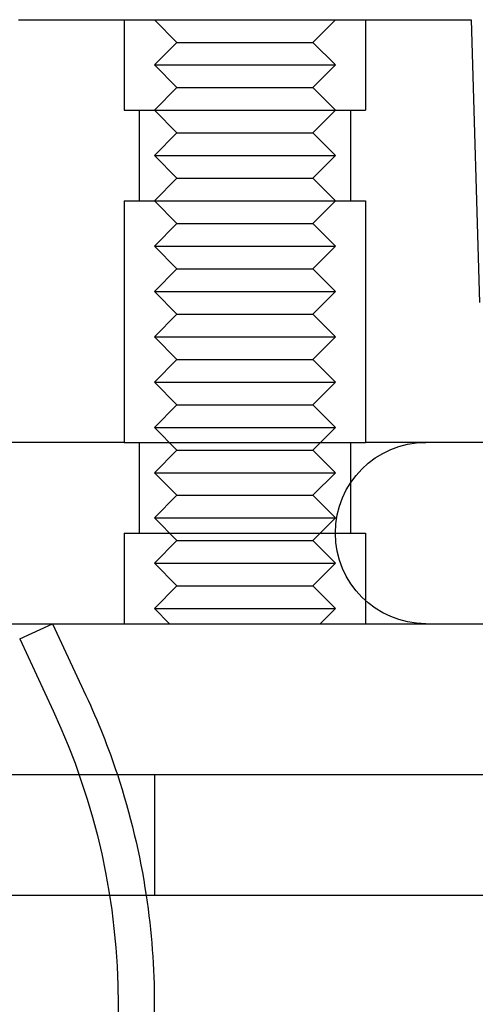
# Model space of a CAD drawing. Extents: x 694 to 1369, y -39 to 650.
# Drawn here: x 883 to 898, y 564 to 596 of the extents above; entities that cross this region are included whole.
import ezdxf

# ---------------------------------------------------------------- set-up
doc = ezdxf.new("R2010")
doc.units = 0
doc.header["$LTSCALE"] = 10
doc.linetypes.add('VERDECKT', pattern=[9.525, 6.35, -3.175])
doc.layers.get('0').update_dxf_attribs({"linetype": 'CONTINUOUS'})
doc.layers.add('STEMPEL', color=3, linetype='CONTINUOUS')

# ---------------------------------------------------------------- blocks, each defined once
blk = doc.blocks.new('A$C2E26C586')
at = {"linetype": 'CONTINUOUS', "extrusion": (0, 1, -2e-16)}
for p, q in [((500.337, 255.46), (511.587, 255.46)), ((511.587, 255.46), (515.337, 255.46)), ((515.337, 255.46), (515.613, 246.093)), ((319.837, 235.46), (573.837, 235.46)), ((501.46, 235.46), (502.569, 233.083)), ((446.837, 230.46), (585.908, 230.46)), ((585.908, 226.46), (446.837, 226.46)), ((504.836, 222.856), (504.836, 207.693))]:
    blk.add_line(p, q, dxfattribs=at)
at = {"color": 1, "linetype": 'VERDECKT', "extrusion": (0, 1, -2e-16)}
for p, q in [((503.837, 255.46), (503.837, 252.46)), ((503.837, 255.46), (503.837, 252.46)), ((505.587, 254.71), (504.837, 255.46)), ((510.087, 254.71), (510.837, 255.46)), ((511.837, 255.46), (511.837, 252.46)), ((511.837, 255.46), (511.837, 252.46)), ((505.587, 254.71), (504.837, 253.96)), ((505.587, 254.71), (510.087, 254.71)), ((510.087, 254.71), (510.837, 253.96)), ((504.837, 253.96), (510.837, 253.96)), ((505.587, 253.21), (504.837, 253.96)), ((510.087, 253.21), (510.837, 253.96)), ((505.587, 253.21), (504.837, 252.46)), ((505.587, 253.21), (510.087, 253.21)), ((510.087, 253.21), (510.837, 252.46)), ((503.837, 252.46), (511.837, 252.46)), ((503.837, 252.46), (511.837, 252.46)), ((504.337, 252.46), (504.337, 249.46)), ((504.337, 252.46), (504.337, 249.46)), ((505.587, 251.71), (504.837, 252.46)), ((510.087, 251.71), (510.837, 252.46)), ((511.337, 252.46), (511.337, 249.46)), ((511.337, 252.46), (511.337, 249.46)), ((505.587, 251.71), (504.837, 250.96)), ((505.587, 251.71), (510.087, 251.71)), ((510.087, 251.71), (510.837, 250.96)), ((504.837, 250.96), (510.837, 250.96)), ((505.587, 250.21), (504.837, 250.96)), ((510.087, 250.21), (510.837, 250.96)), ((505.587, 250.21), (504.837, 249.46)), ((505.587, 250.21), (510.087, 250.21)), ((510.087, 250.21), (510.837, 249.46)), ((503.837, 249.46), (511.837, 249.46)), ((503.837, 249.46), (503.837, 241.46)), ((503.837, 249.46), (511.837, 249.46)), ((503.837, 249.46), (503.837, 241.46)), ((505.587, 248.71), (504.837, 249.46)), ((510.087, 248.71), (510.837, 249.46)), ((511.837, 249.46), (511.837, 241.46)), ((511.837, 249.46), (511.837, 241.46)), ((505.587, 248.71), (504.837, 247.96)), ((505.587, 248.71), (510.087, 248.71)), ((510.087, 248.71), (510.837, 247.96)), ((504.837, 247.96), (510.837, 247.96)), ((505.587, 247.21), (504.837, 247.96)), ((510.087, 247.21), (510.837, 247.96)), ((505.587, 247.21), (504.837, 246.46)), ((505.587, 247.21), (510.087, 247.21)), ((510.087, 247.21), (510.837, 246.46)), ((504.837, 246.46), (510.837, 246.46)), ((505.587, 245.71), (504.837, 246.46)), ((510.087, 245.71), (510.837, 246.46)), ((505.587, 245.71), (504.837, 244.96)), ((505.587, 245.71), (510.087, 245.71)), ((510.087, 245.71), (510.837, 244.96)), ((504.837, 244.96), (510.837, 244.96)), ((505.587, 244.21), (504.837, 244.96)), ((510.087, 244.21), (510.837, 244.96)), ((505.587, 244.21), (504.837, 243.46)), ((505.587, 244.21), (510.087, 244.21)), ((510.087, 244.21), (510.837, 243.46)), ((504.837, 243.46), (510.837, 243.46)), ((505.587, 242.71), (504.837, 243.46)), ((510.087, 242.71), (510.837, 243.46)), ((505.587, 242.71), (504.837, 241.96)), ((505.587, 242.71), (510.087, 242.71)), ((510.087, 242.71), (510.837, 241.96)), ((504.837, 241.96), (510.837, 241.96)), ((505.587, 241.21), (504.837, 241.96)), ((510.087, 241.21), (510.837, 241.96)), ((503.837, 241.46), (499.685, 241.46)), ((503.837, 241.46), (511.837, 241.46)), ((503.837, 241.46), (511.837, 241.46)), ((504.337, 241.46), (504.337, 238.46)), ((504.337, 241.46), (504.337, 238.46)), ((511.337, 241.46), (511.337, 238.46)), ((511.337, 241.46), (511.337, 238.46)), ((520.423, 241.46), (511.837, 241.46)), ((505.587, 241.21), (504.837, 240.46)), ((505.587, 241.21), (510.087, 241.21)), ((510.087, 241.21), (510.837, 240.46)), ((504.837, 240.46), (510.837, 240.46)), ((505.587, 239.71), (504.837, 240.46)), ((510.087, 239.71), (510.837, 240.46)), ((505.587, 239.71), (504.837, 238.96)), ((505.587, 239.71), (510.087, 239.71)), ((510.087, 239.71), (510.837, 238.96)), ((504.837, 238.96), (510.837, 238.96)), ((505.587, 238.21), (504.837, 238.96)), ((510.087, 238.21), (510.837, 238.96)), ((503.837, 238.46), (511.837, 238.46)), ((503.837, 238.46), (503.837, 235.46)), ((503.837, 238.46), (511.837, 238.46)), ((503.837, 238.46), (503.837, 235.46)), ((511.837, 238.46), (511.837, 235.46)), ((511.837, 238.46), (511.837, 235.46)), ((505.587, 238.21), (504.837, 237.46)), ((505.587, 238.21), (510.087, 238.21)), ((510.087, 238.21), (510.837, 237.46)), ((504.837, 237.46), (510.837, 237.46)), ((505.587, 236.71), (504.837, 237.46)), ((510.087, 236.71), (510.837, 237.46)), ((505.587, 236.71), (504.837, 235.96)), ((505.587, 236.71), (510.087, 236.71)), ((510.087, 236.71), (510.837, 235.96)), ((504.837, 235.96), (510.837, 235.96)), ((505.337, 235.46), (504.837, 235.96)), ((510.337, 235.46), (510.837, 235.96)), ((500.373, 234.953), (501.46, 235.46)), ((500.373, 234.953), (501.481, 232.576)), ((504.837, 230.46), (504.837, 226.46)), ((503.636, 222.856), (503.636, 207.693))]:
    blk.add_line(p, q, dxfattribs=at)
at = {"color": 1, "linetype": 'VERDECKT', "extrusion": (0, -2e-16, -1)}
for centre, radius, start, end in [((-513.837, 238.46), 3, 270, 90), ((-480.636, 222.856), 23, 155, 180), ((-480.636, 222.856), 24.2, 161.6847, 171.4335)]:
    blk.add_arc(centre, radius, start, end, dxfattribs=at)
at = {"linetype": 'CONTINUOUS', "extrusion": (0, -2e-16, -1)}
for start, end in [(155, 161.6847), (171.4335, 180)]:
    blk.add_arc((-480.636, 222.856), 24.2, start, end, dxfattribs=at)

msp = doc.modelspace()

# ---------------------------------------------------------------- block references
at = {"layer": 'STEMPEL'}
msp.add_blockref('A$C2E26C586', (382.185, 340.778, -60.24), dxfattribs=at)

doc.saveas('drawing.dxf')
